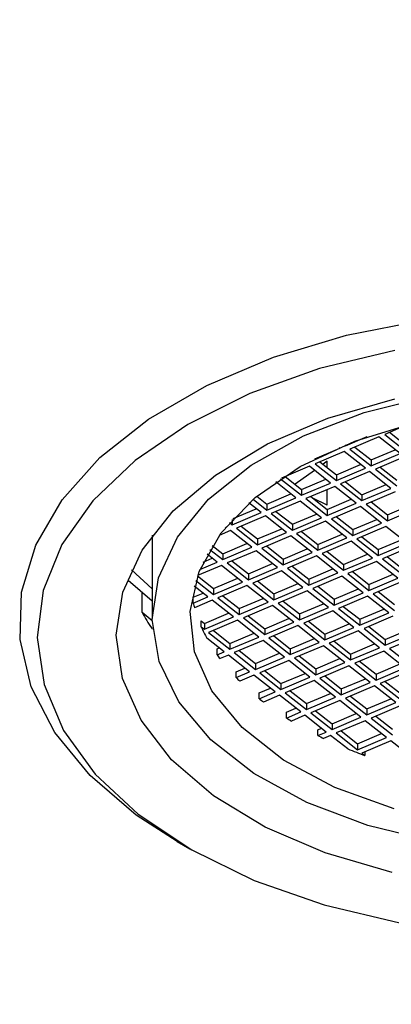
# Model space of a CAD drawing. Units: millimetres. Extents: x 3 to 2746, y 5 to 2745.
# Drawn here: x 569 to 579, y 849 to 876 of the extents above; entities that cross this region are included whole.
import ezdxf

# ---------------------------------------------------------------- set-up
doc = ezdxf.new("R2010")
doc.units = ezdxf.units.MM

msp = doc.modelspace()

# ---------------------------------------------------------------- linework, layer by layer
at = {"color": 7, "linetype": 'Continuous', "lineweight": 25}
for p, q in [((579.501, 864.658), (578.817, 864.368)), ((578.951, 864.425), (579.408, 864.066)), ((577.731, 864.051), (578.333, 864.307)), ((578.655, 864.3), (577.849, 863.958)), ((579.247, 863.835), (578.655, 864.3)), ((578.817, 864.368), (579.408, 863.903)), ((576.878, 863.69), (577.57, 863.983)), ((577.688, 863.89), (576.882, 863.548)), ((577.57, 863.983), (577.546, 864.001)), ((578.28, 863.425), (577.688, 863.89)), ((577.708, 864.069), (577.731, 864.051)), ((577.731, 864.079), (577.731, 864.051)), ((577.849, 863.958), (578.441, 863.493)), ((577.984, 864.015), (578.441, 863.656)), ((578.441, 863.656), (579.112, 863.941)), ((577.017, 863.605), (577.474, 863.246)), ((577.22, 863.62), (577.104, 863.537)), ((577.22, 863.446), (577.22, 863.62)), ((578.441, 863.493), (579.247, 863.835)), ((578.441, 863.656), (578.441, 863.493)), ((579.366, 863.742), (578.56, 863.4)), ((576.721, 863.48), (575.947, 863.152)), ((576.866, 863.366), (576.325, 862.979)), ((577.313, 863.015), (576.721, 863.48)), ((576.882, 863.548), (577.474, 863.083)), ((577.474, 863.246), (578.145, 863.531)), ((577.474, 863.083), (578.28, 863.425)), ((578.398, 863.332), (577.592, 862.99)), ((578.99, 862.866), (578.398, 863.332)), ((578.56, 863.4), (579.151, 862.935)), ((578.694, 863.457), (579.151, 863.098)), ((576.345, 862.605), (575.787, 863.044)), ((575.92, 863.134), (576.507, 862.673)), ((576.05, 863.195), (576.507, 862.836)), ((576.507, 862.836), (577.178, 863.121)), ((577.474, 863.246), (577.474, 863.083)), ((577.727, 863.047), (578.184, 862.688)), ((576.507, 862.673), (577.313, 863.015)), ((576.507, 862.836), (576.507, 862.673)), ((577.431, 862.922), (576.625, 862.58)), ((577.22, 862.395), (577.22, 862.832)), ((578.023, 862.456), (577.431, 862.922)), ((577.592, 862.99), (578.184, 862.525)), ((578.184, 862.688), (578.855, 862.972)), ((578.184, 862.525), (578.99, 862.866)), ((579.109, 862.773), (578.302, 862.431)), ((575.158, 862.563), (575.539, 862.263)), ((575.259, 862.647), (575.539, 862.426)), ((575.539, 862.426), (576.21, 862.711)), ((575.539, 862.263), (576.345, 862.605)), ((576.464, 862.512), (575.658, 862.17)), ((577.056, 862.046), (576.464, 862.512)), ((576.625, 862.58), (577.217, 862.115)), ((576.76, 862.637), (577.217, 862.278)), ((577.22, 862.395), (576.815, 862.594)), ((577.217, 862.278), (577.888, 862.562)), ((578.184, 862.688), (578.184, 862.525)), ((574.601, 862.029), (575.243, 862.301)), ((575.378, 862.195), (575.041, 862.46)), ((575.539, 862.426), (575.539, 862.263)), ((575.793, 862.227), (576.25, 861.868)), ((577.217, 862.115), (578.023, 862.456)), ((577.217, 862.278), (577.217, 862.115)), ((578.141, 862.363), (577.335, 862.021)), ((578.733, 861.898), (578.141, 862.363)), ((578.302, 862.431), (578.894, 861.966)), ((578.437, 862.489), (578.894, 862.129)), ((578.894, 862.129), (579.565, 862.414)), ((578.894, 861.966), (579.7, 862.308)), ((574.572, 861.853), (575.378, 862.195)), ((574.572, 861.997), (574.572, 861.853)), ((575.497, 862.102), (574.691, 861.76)), ((576.088, 861.636), (575.497, 862.102)), ((575.658, 862.17), (576.25, 861.705)), ((576.25, 861.868), (576.921, 862.152)), ((576.25, 861.705), (577.056, 862.046)), ((577.174, 861.953), (576.368, 861.611)), ((577.766, 861.488), (577.174, 861.953)), ((577.335, 862.021), (577.927, 861.556)), ((577.47, 862.079), (577.927, 861.719)), ((577.927, 861.719), (578.598, 862.004)), ((578.894, 862.129), (578.894, 861.966)), ((574.529, 861.692), (574.211, 861.557)), ((574.377, 861.77), (574.411, 861.785)), ((574.411, 861.785), (574.397, 861.795)), ((574.497, 861.912), (574.572, 861.853)), ((575.121, 861.226), (574.529, 861.692)), ((574.691, 861.76), (575.282, 861.295)), ((574.825, 861.817), (575.282, 861.458)), ((575.282, 861.458), (575.953, 861.742)), ((576.25, 861.868), (576.25, 861.705)), ((577.927, 861.556), (578.733, 861.898)), ((577.927, 861.719), (577.927, 861.556)), ((578.851, 861.805), (578.045, 861.463)), ((579.443, 861.339), (578.851, 861.805)), ((572.348, 861.562), (572.348, 859.247)), ((575.282, 861.295), (576.088, 861.636)), ((575.282, 861.458), (575.282, 861.295)), ((576.207, 861.543), (575.401, 861.201)), ((576.799, 861.078), (576.207, 861.543)), ((576.368, 861.611), (576.96, 861.146)), ((576.503, 861.669), (576.96, 861.309)), ((576.96, 861.309), (577.631, 861.594)), ((576.96, 861.146), (577.766, 861.488)), ((578.045, 861.463), (578.637, 860.998)), ((578.18, 861.52), (578.637, 861.161)), ((578.637, 861.161), (579.308, 861.446)), ((573.954, 861.169), (574.315, 860.885)), ((574.021, 861.279), (574.315, 861.048)), ((574.315, 861.048), (574.986, 861.332)), ((574.315, 860.885), (575.121, 861.226)), ((575.24, 861.133), (574.433, 860.791)), ((575.831, 860.668), (575.24, 861.133)), ((575.401, 861.201), (575.993, 860.736)), ((575.536, 861.259), (575.993, 860.899)), ((575.993, 860.899), (576.664, 861.184)), ((576.96, 861.309), (576.96, 861.146)), ((577.884, 861.395), (577.078, 861.053)), ((578.476, 860.929), (577.884, 861.395)), ((578.637, 860.998), (579.443, 861.339)), ((578.637, 861.161), (578.637, 860.998)), ((579.562, 861.246), (578.756, 860.905)), ((573.764, 860.814), (574.019, 860.922)), ((574.154, 860.816), (573.877, 861.034)), ((574.315, 861.048), (574.315, 860.885)), ((575.993, 860.736), (576.799, 861.078)), ((575.993, 860.899), (575.993, 860.736)), ((576.917, 860.985), (576.111, 860.643)), ((577.509, 860.519), (576.917, 860.985)), ((577.078, 861.053), (577.67, 860.588)), ((577.213, 861.11), (577.67, 860.751)), ((577.67, 860.751), (578.341, 861.036)), ((577.67, 860.588), (578.476, 860.929)), ((578.756, 860.905), (579.348, 860.439)), ((578.891, 860.962), (579.348, 860.603)), ((572.348, 860.076), (571.769, 860.599)), ((574.272, 860.723), (573.609, 860.442)), ((573.675, 860.613), (574.154, 860.816)), ((574.864, 860.258), (574.272, 860.723)), ((574.433, 860.791), (575.025, 860.326)), ((574.568, 860.849), (575.025, 860.489)), ((575.025, 860.489), (575.696, 860.774)), ((575.025, 860.326), (575.831, 860.668)), ((576.111, 860.643), (576.703, 860.178)), ((576.246, 860.7), (576.703, 860.341)), ((576.703, 860.341), (577.374, 860.626)), ((577.67, 860.751), (577.67, 860.588)), ((578.594, 860.836), (577.788, 860.495)), ((579.186, 860.371), (578.594, 860.836)), ((571.682, 860.317), (572.348, 859.735)), ((573.563, 860.305), (574.058, 859.916)), ((573.607, 860.434), (574.058, 860.079)), ((574.058, 860.079), (574.729, 860.364)), ((575.025, 860.489), (575.025, 860.326)), ((575.95, 860.575), (575.144, 860.233)), ((576.542, 860.109), (575.95, 860.575)), ((576.703, 860.178), (577.509, 860.519)), ((576.703, 860.341), (576.703, 860.178)), ((577.627, 860.426), (576.821, 860.085)), ((578.219, 859.961), (577.627, 860.426)), ((577.788, 860.495), (578.38, 860.029)), ((577.923, 860.552), (578.38, 860.193)), ((578.38, 860.193), (579.051, 860.477)), ((578.38, 860.029), (579.186, 860.371)), ((573.897, 859.848), (573.517, 860.146)), ((574.058, 859.916), (574.864, 860.258)), ((574.058, 860.079), (574.058, 859.916)), ((574.982, 860.165), (574.176, 859.823)), ((575.574, 859.699), (574.982, 860.165)), ((575.144, 860.233), (575.736, 859.768)), ((575.279, 860.29), (575.736, 859.931)), ((575.736, 859.931), (576.407, 860.216)), ((575.736, 859.768), (576.542, 860.109)), ((576.821, 860.085), (577.413, 859.619)), ((576.956, 860.142), (577.413, 859.783)), ((577.413, 859.783), (578.084, 860.067)), ((578.38, 860.193), (578.38, 860.029)), ((579.305, 860.278), (578.499, 859.936)), ((572.067, 859.413), (572.067, 859.982)), ((573.491, 859.839), (573.762, 859.954)), ((573.491, 859.676), (573.897, 859.848)), ((573.491, 859.676), (573.491, 859.839)), ((574.015, 859.755), (573.524, 859.547)), ((574.607, 859.289), (574.015, 859.755)), ((574.176, 859.823), (574.768, 859.358)), ((574.311, 859.88), (574.768, 859.521)), ((574.768, 859.521), (575.439, 859.806)), ((575.736, 859.931), (575.736, 859.768)), ((576.66, 860.016), (575.854, 859.675)), ((577.252, 859.551), (576.66, 860.016)), ((577.413, 859.619), (578.219, 859.961)), ((577.413, 859.783), (577.413, 859.619)), ((578.337, 859.868), (577.531, 859.526)), ((578.929, 859.403), (578.337, 859.868)), ((578.499, 859.936), (579.09, 859.471)), ((578.634, 859.994), (579.09, 859.634)), ((574.768, 859.358), (575.574, 859.699)), ((574.768, 859.521), (574.768, 859.358)), ((575.693, 859.606), (574.887, 859.265)), ((576.285, 859.141), (575.693, 859.606)), ((575.854, 859.675), (576.446, 859.209)), ((575.989, 859.732), (576.446, 859.373)), ((576.446, 859.373), (577.117, 859.657)), ((576.446, 859.209), (577.252, 859.551)), ((577.531, 859.526), (578.123, 859.061)), ((577.666, 859.584), (578.123, 859.224)), ((578.123, 859.224), (578.794, 859.509)), ((572.349, 859.18), (572.067, 859.413)), ((573.801, 859.111), (574.472, 859.396)), ((573.801, 858.948), (574.607, 859.289)), ((574.887, 859.265), (575.479, 858.799)), ((575.022, 859.322), (575.479, 858.963)), ((575.479, 858.963), (576.15, 859.247)), ((576.446, 859.373), (576.446, 859.209)), ((577.37, 859.458), (576.564, 859.116)), ((577.962, 858.993), (577.37, 859.458)), ((578.123, 859.061), (578.929, 859.403)), ((578.123, 859.224), (578.123, 859.061)), ((579.048, 859.31), (578.242, 858.968)), ((572.337, 858.972), (572.36, 858.954)), ((573.713, 859.017), (573.713, 859.18)), ((573.713, 859.18), (573.801, 859.111)), ((573.713, 859.017), (573.801, 858.948)), ((573.801, 859.111), (573.801, 858.948)), ((574.725, 859.196), (573.919, 858.855)), ((575.317, 858.731), (574.725, 859.196)), ((575.479, 858.799), (576.285, 859.141)), ((575.479, 858.963), (575.479, 858.799)), ((576.403, 859.048), (575.597, 858.706)), ((576.995, 858.583), (576.403, 859.048)), ((576.564, 859.116), (577.156, 858.651)), ((576.699, 859.174), (577.156, 858.814)), ((577.156, 858.814), (577.827, 859.099)), ((577.156, 858.651), (577.962, 858.993)), ((578.242, 858.968), (578.833, 858.503)), ((578.377, 859.025), (578.833, 858.666)), ((578.833, 858.666), (579.505, 858.95)), ((574.35, 858.321), (573.869, 858.699)), ((573.919, 858.855), (574.511, 858.389)), ((574.054, 858.912), (574.511, 858.553)), ((574.511, 858.553), (575.182, 858.837)), ((574.511, 858.389), (575.317, 858.731)), ((575.597, 858.706), (576.189, 858.241)), ((575.732, 858.764), (576.189, 858.404)), ((576.189, 858.404), (576.86, 858.689)), ((577.156, 858.814), (577.156, 858.651)), ((578.08, 858.9), (577.274, 858.558)), ((578.672, 858.434), (578.08, 858.9)), ((578.833, 858.503), (579.64, 858.844)), ((578.833, 858.666), (578.833, 858.503)), ((579.758, 858.751), (578.952, 858.41)), ((574.156, 858.402), (574.215, 858.427)), ((574.156, 858.239), (574.156, 858.402)), ((574.511, 858.553), (574.511, 858.389)), ((575.436, 858.638), (574.63, 858.296)), ((576.028, 858.173), (575.436, 858.638)), ((576.189, 858.241), (576.995, 858.583)), ((576.189, 858.404), (576.189, 858.241)), ((577.113, 858.49), (576.307, 858.148)), ((577.705, 858.024), (577.113, 858.49)), ((577.274, 858.558), (577.866, 858.093)), ((577.409, 858.615), (577.866, 858.256)), ((577.866, 858.256), (578.537, 858.54)), ((577.866, 858.093), (578.672, 858.434)), ((578.952, 858.41), (579.544, 857.944)), ((574.156, 858.239), (574.35, 858.321)), ((574.468, 858.228), (574.236, 858.129)), ((575.06, 857.763), (574.468, 858.228)), ((574.63, 858.296), (575.221, 857.831)), ((574.765, 858.354), (575.221, 857.994)), ((575.221, 857.994), (575.893, 858.279)), ((575.221, 857.831), (576.028, 858.173)), ((576.307, 858.148), (576.899, 857.683)), ((576.442, 858.205), (576.899, 857.846)), ((576.899, 857.846), (577.57, 858.13)), ((577.866, 858.256), (577.866, 858.093)), ((578.791, 858.341), (577.985, 858)), ((579.382, 857.876), (578.791, 858.341)), ((574.684, 857.766), (574.925, 857.869)), ((575.221, 857.994), (575.221, 857.831)), ((576.146, 858.08), (575.34, 857.738)), ((576.738, 857.614), (576.146, 858.08)), ((576.899, 857.683), (577.705, 858.024)), ((576.899, 857.846), (576.899, 857.683)), ((577.823, 857.931), (577.017, 857.59)), ((578.415, 857.466), (577.823, 857.931)), ((577.985, 858), (578.576, 857.534)), ((578.12, 858.057), (578.576, 857.698)), ((578.576, 857.698), (579.248, 857.982)), ((578.576, 857.534), (579.382, 857.876)), ((574.684, 857.603), (574.684, 857.766)), ((574.684, 857.603), (575.06, 857.763)), ((575.179, 857.67), (574.783, 857.502)), ((575.77, 857.204), (575.179, 857.67)), ((575.34, 857.738), (575.932, 857.273)), ((575.475, 857.795), (575.932, 857.436)), ((575.932, 857.436), (576.603, 857.72)), ((575.932, 857.273), (576.738, 857.614)), ((577.017, 857.59), (577.609, 857.124)), ((577.152, 857.647), (577.609, 857.288)), ((577.609, 857.288), (578.28, 857.572)), ((578.576, 857.698), (578.576, 857.534)), ((579.501, 857.783), (578.695, 857.441)), ((575.327, 857.18), (575.636, 857.31)), ((575.932, 857.436), (575.932, 857.273)), ((576.856, 857.521), (576.05, 857.18)), ((577.448, 857.056), (576.856, 857.521)), ((577.609, 857.124), (578.415, 857.466)), ((578.534, 857.373), (577.728, 857.031)), ((579.125, 856.908), (578.534, 857.373)), ((578.695, 857.441), (579.287, 856.976)), ((578.83, 857.498), (579.287, 857.139)), ((575.327, 857.016), (575.77, 857.204)), ((575.327, 857.016), (575.327, 857.18)), ((575.889, 857.111), (575.446, 856.923)), ((576.481, 856.646), (575.889, 857.111)), ((576.05, 857.18), (576.642, 856.714)), ((576.185, 857.237), (576.642, 856.878)), ((576.642, 856.878), (577.313, 857.162)), ((576.642, 856.714), (577.448, 857.056)), ((577.609, 857.288), (577.609, 857.124)), ((577.728, 857.031), (578.319, 856.566)), ((577.862, 857.088), (578.319, 856.729)), ((576.085, 856.641), (576.346, 856.752)), ((576.642, 856.878), (576.642, 856.714)), ((577.566, 856.963), (576.76, 856.621)), ((578.158, 856.498), (577.566, 856.963)), ((578.319, 856.729), (578.99, 857.014)), ((578.319, 856.566), (579.125, 856.908)), ((579.244, 856.814), (578.438, 856.473)), ((576.085, 856.478), (576.481, 856.646)), ((576.085, 856.478), (576.085, 856.641)), ((576.599, 856.553), (576.222, 856.393)), ((577.191, 856.088), (576.599, 856.553)), ((576.76, 856.621), (577.352, 856.156)), ((576.895, 856.678), (577.352, 856.319)), ((577.352, 856.319), (578.023, 856.604)), ((577.352, 856.156), (578.158, 856.498)), ((578.319, 856.729), (578.319, 856.566)), ((578.438, 856.473), (579.03, 856.007)), ((578.573, 856.53), (579.03, 856.171)), ((577.352, 856.319), (577.352, 856.156)), ((578.277, 856.404), (577.471, 856.063)), ((578.868, 855.939), (578.277, 856.404)), ((576.958, 856.152), (577.056, 856.194)), ((576.958, 855.989), (576.958, 856.152)), ((576.958, 855.989), (577.191, 856.088)), ((577.309, 855.994), (577.115, 855.912)), ((577.79, 855.616), (577.309, 855.994)), ((577.471, 856.063), (578.062, 855.597)), ((577.605, 856.12), (578.062, 855.761)), ((578.062, 855.761), (578.733, 856.045)), ((578.062, 855.597), (578.868, 855.939)), ((578.062, 855.761), (578.062, 855.597)), ((578.987, 855.846), (578.181, 855.504)), ((579.579, 855.381), (578.987, 855.846)), ((578.181, 855.504), (578.269, 855.435)), ((578.269, 855.542), (578.269, 855.435)), ((573.04, 853.043), (573.394, 852.839))]:
    msp.add_line(p, q, dxfattribs=at)
at = {"color": 7, "linetype": 'Continuous', "lineweight": 25, "flags": 128}
for points in [[(573.04, 853.043), (571.906, 853.777), (570.619, 854.875), (569.637, 856.073), (568.984, 857.344), (568.674, 858.658), (568.715, 859.983), (569.107, 861.29), (569.839, 862.546), (570.894, 863.723), (572.249, 864.794), (573.871, 865.732), (575.722, 866.517), (577.759, 867.129), (579.934, 867.555)], [(579.098, 866.705), (577, 866.196), (575.066, 865.504), (573.344, 864.646), (571.875, 863.643), (570.696, 862.52), (569.836, 861.304), (569.316, 860.025), (569.148, 858.715), (569.338, 857.406), (569.881, 856.13), (570.762, 854.919), (571.961, 853.803), (573.447, 852.808), (575.184, 851.96), (577.13, 851.28), (579.237, 850.783)], [(579.023, 852.178), (577.163, 852.724), (575.49, 853.443), (574.052, 854.315), (572.889, 855.316), (572.037, 856.415), (571.518, 857.581), (571.348, 858.782), (571.532, 859.981), (572.065, 861.146), (572.931, 862.241), (574.105, 863.237), (575.554, 864.104), (577.235, 864.816), (579.102, 865.355)], [(580.21, 853.033), (578.344, 853.487), (576.647, 854.126), (575.176, 854.93), (573.977, 855.873), (573.089, 856.924), (572.54, 858.05), (572.348, 859.214), (572.52, 860.38), (573.049, 861.508), (573.919, 862.565), (575.101, 863.514), (576.558, 864.327), (578.243, 864.976), (580.102, 865.441)], [(579.084, 853.949), (577.43, 854.543), (576, 855.307), (574.847, 856.214), (574.012, 857.231), (573.525, 858.32), (573.404, 859.443), (573.653, 860.558), (574.264, 861.627), (575.213, 862.609), (576.468, 863.47), (577.982, 864.178), (579.701, 864.708)]]:
    msp.add_lwpolyline(points, dxfattribs=at)
at = {"color": 7, "linetype": 'Continuous', "lineweight": 25}
for centre, radius, start, end in [((577.03, 860.508), 3.635, 193.2355, 195.3383), ((576.866, 862.055), 5.478, 208.8265, 214.2417), ((577.564, 860.712), 4.208, 203.7491, 208.5719), ((578.288, 861.156), 5.058, 215.2227, 216.7561), ((579.151, 861.894), 6.194, 223.8428, 225.1541), ((580.069, 862.926), 7.577, 231.2557, 232.3944), ((580.977, 864.229), 9.166, 237.7456, 238.7555), ((581.814, 865.754), 10.906, 243.5597, 244.4784), ((582.522, 867.393), 12.691, 248.1106, 250.4206)]:
    msp.add_arc(centre, radius, start, end, dxfattribs=at)
msp.add_open_spline([(598.648, 888.806), (598.641, 889.762), (598.621, 892.505), (598.394, 896.955), (597.884, 902.105), (597.115, 907.116), (596.091, 911.971), (594.812, 916.652), (593.28, 921.142), (591.502, 925.422), (589.486, 929.477), (587.24, 933.293), (584.776, 936.857), (582.106, 940.16), (579.243, 943.195), (576.197, 945.957), (572.981, 948.443), (569.606, 950.649), (566.081, 952.575), (562.416, 954.217), (558.622, 955.573), (554.706, 956.643), (550.675, 957.423), (546.535, 957.912), (542.294, 958.106), (537.959, 958.002), (533.539, 957.599), (529.045, 956.892), (524.487, 955.882), (519.881, 954.57), (515.24, 952.959), (510.581, 951.052), (505.918, 948.859), (501.267, 946.385), (496.641, 943.642), (492.055, 940.64), (487.519, 937.389), (483.046, 933.901), (478.646, 930.187), (474.328, 926.257), (470.103, 922.124), (465.978, 917.798), (461.964, 913.291), (458.068, 908.615), (454.3, 903.782), (450.666, 898.804), (447.177, 893.693), (443.839, 888.461), (440.66, 883.122), (437.648, 877.687), (434.81, 872.171), (432.153, 866.586), (429.684, 860.945), (427.41, 855.262), (425.336, 849.549), (423.468, 843.819), (421.812, 838.086), (420.374, 832.363), (419.159, 826.662), (418.172, 820.996), (417.417, 815.379), (416.903, 809.824), (416.654, 805.047), (416.63, 802.146), (416.62, 801.042)], degree=3, knots=[0, 0, 0, 0, 0.009019, 0.025892, 0.042775, 0.059636, 0.07645, 0.093191, 0.109827, 0.126327, 0.142663, 0.158814, 0.174768, 0.190525, 0.206096, 0.221502, 0.236775, 0.25195, 0.267068, 0.28217, 0.297286, 0.312461, 0.327732, 0.343133, 0.358692, 0.374427, 0.390345, 0.406445, 0.422716, 0.439137, 0.455684, 0.472329, 0.489044, 0.505804, 0.522588, 0.539378, 0.55616, 0.572926, 0.589671, 0.606394, 0.623093, 0.63977, 0.656426, 0.673062, 0.689683, 0.706291, 0.722888, 0.739478, 0.756066, 0.772652, 0.789242, 0.805837, 0.822442, 0.839059, 0.855691, 0.872343, 0.889018, 0.905717, 0.922445, 0.939202, 0.955989, 0.972806, 0.989651, 1, 1, 1, 1], dxfattribs=at)

doc.saveas('drawing.dxf')
